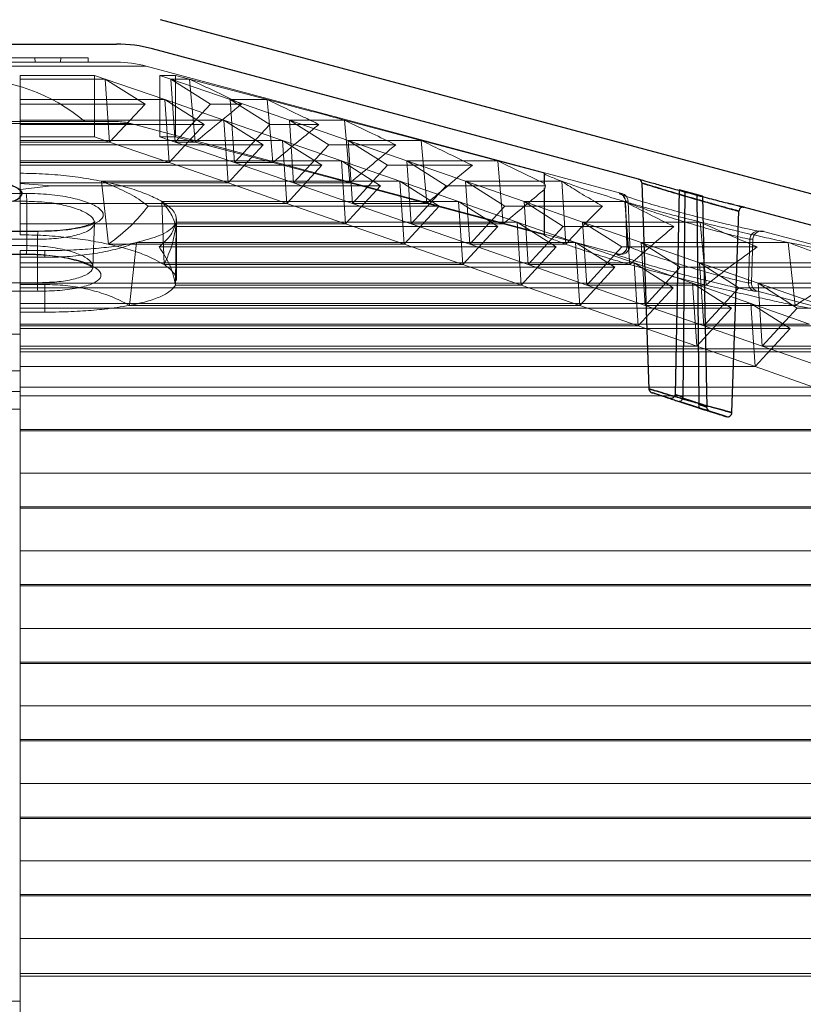
# Model space of a CAD drawing. Extents: x -1314 to -909, y 502 to 772.
# Drawn here: x -1173 to -1170, y 645 to 650 of the extents above; entities that cross this region are included whole.
import ezdxf

# ---------------------------------------------------------------- set-up
doc = ezdxf.new("R2010")
doc.units = 0
doc.header["$LTSCALE"] = 2
doc.header["$MEASUREMENT"] = 0
doc.linetypes.add('DASHED', pattern=[0.75, 0.5, -0.25])
for name, color, linetype in [('22 commercial dome', 141, 'CONTINUOUS'), ('SunCurve', 203, 'CONTINUOUS'), ('VELUX-Text2', 5, 'CONTINUOUS')]:
    doc.layers.add(name, color=color, linetype=linetype)

msp = doc.modelspace()

# ---------------------------------------------------------------- linework, layer by layer
at = {"layer": '22 commercial dome', "linetype": 'Continuous'}
for p, q in [((-1167.9252, 648.6188), (-1172.5649, 649.862)), ((-1173.4525, 649.7488), (-1172.7687, 649.7488)), ((-1170.3481, 649.123), (-1172.6012, 649.7267)), ((-1170.3336, 649.1047), (-1170.3002, 648.1489)), ((-1170.16, 649.0726), (-1170.1791, 648.1231)), ((-1170.16, 649.0726), (-1170.1331, 649.0653)), ((-1170.0515, 649.0436), (-1170.16, 649.0726)), ((-1170.1331, 649.0653), (-1170.1427, 648.1112)), ((-1170.1331, 649.0653), (-1170.0788, 649.0508)), ((-1170.0788, 649.0508), (-1170.0691, 648.0821)), ((-1170.0788, 649.0508), (-1170.0515, 649.0436)), ((-1170.0515, 649.0436), (-1170.0318, 648.065)), ((-1169.9086, 649.0044), (-1169.9357, 649.0113)), ((-1169.9156, 648.0396), (-1169.883, 648.9741)), ((-1169.8642, 648.9933), (-1169.8861, 648.9988)), ((-1169.8792, 648.997), (-1169.8738, 648.9957)), ((-1167.9615, 648.4835), (-1169.8612, 648.9926)), ((-1169.8604, 648.9923), (-1169.8612, 648.9925)), ((-1170.2078, 648.1065), (-1170.2843, 648.131)), ((-1170.1436, 648.1059), (-1170.1427, 648.1112)), ((-1170.0694, 648.0768), (-1170.0691, 648.0821)), ((-1169.9428, 648.0216), (-1170.015, 648.0448))]:
    msp.add_line(p, q, dxfattribs=at)
at = {"layer": '22 commercial dome', "linetype": 'Continuous', "flags": 128}
for points in [[(-1170.0691, 648.0821), (-1170.1, 648.092), (-1170.1427, 648.1057), (-1170.1436, 648.1059)], [(-1170.1601, 648.0909), (-1170.1226, 648.0789), (-1170.0637, 648.06)], [(-1170.0637, 648.06), (-1170.1012, 648.072), (-1170.1601, 648.0909)]]:
    msp.add_lwpolyline(points, dxfattribs=at)
at = {"layer": '22 commercial dome', "linetype": 'Continuous'}
for centre, radius, start, end in [((-1172.7687, 649.1014), 0.6474, 75, 90), ((-1170.3533, 649.104), 0.0197, 1.9622, 73.8458), ((-1169.8634, 648.9728), 0.0197, 76.0306, 176.4984), ((-1170.2806, 648.1505), 0.0197, 186.014, 251.4103), ((-1169.9353, 648.0399), 0.0197, 253.039, 358.9832)]:
    msp.add_arc(centre, radius, start, end, dxfattribs=at)
for points, knots in [([(-1170.3481, 649.123), (-1170.3456, 649.1223), (-1170.3407, 649.1209), (-1170.3016, 649.1097), (-1170.2432, 649.0932), (-1170.1676, 649.0723), (-1170.0832, 649.0496), (-1169.9977, 649.0272), (-1169.9522, 649.0155), (-1169.9293, 649.0097)], [0, 0, 0, 0, 0.1340003, 0.2689111, 0.4070422, 0.5502296, 0.6980069, 0.8478306, 1, 1, 1, 1]), ([(-1173.2575, 649.0957), (-1173.2543, 649.0944), (-1173.2348, 649.087), (-1173.2111, 649.0714), (-1173.2018, 649.0523), (-1173.2149, 649.0419), (-1173.2192, 649.0386)], [0, 0, 0, 0, 0.073229, 0.439978, 0.818275, 1, 1, 1, 1]), ([(-1173.2471, 649.0199), (-1173.2471, 649.0199), (-1173.2321, 649.0259), (-1173.2101, 649.0392), (-1173.2023, 649.0606), (-1173.2197, 649.074), (-1173.2277, 649.0802)], [0, 0, 0, 0, 0.001307, 0.344749, 0.698399, 1, 1, 1, 1]), ([(-1169.9483, 648.9914), (-1169.9487, 648.9915), (-1169.9675, 648.9967), (-1169.9902, 649.003), (-1170.0377, 649.0164), (-1170.0896, 649.0312), (-1170.1673, 649.054), (-1170.2368, 649.0748), (-1170.291, 649.0914), (-1170.3257, 649.1022), (-1170.3377, 649.106), (-1170.325, 649.102), (-1170.2921, 649.0918), (-1170.2434, 649.0768), (-1170.1807, 649.0579), (-1170.1028, 649.0351), (-1170.0271, 649.0134), (-1169.9617, 648.995), (-1169.9127, 648.9815), (-1169.8845, 648.9738), (-1169.8804, 648.9727), (-1169.9004, 648.9782), (-1169.9323, 648.987), (-1169.9483, 648.9914)], [0, 0, 0, 0, 0.001408, 0.056587, 0.057436, 0.114082, 0.170009, 0.224162, 0.276301, 0.327101, 0.377895, 0.429648, 0.481425, 0.519253, 0.575888, 0.632177, 0.687088, 0.740264, 0.791991, 0.843029, 0.894374, 0.946979, 1, 1, 1, 1]), ([(-1169.9293, 649.0097), (-1169.9099, 649.0048), (-1169.8881, 648.9992), (-1169.8801, 648.9973), (-1169.8792, 648.997)], [0, 0, 0, 0, 0.884115, 1, 1, 1, 1]), ([(-1169.8586, 648.9919), (-1169.859, 648.992), (-1169.8601, 648.9923), (-1169.8664, 648.9938), (-1169.8768, 648.9964), (-1169.8792, 648.997)], [0, 0, 0, 0, 0.289816, 0.839668, 1, 1, 1, 1]), ([(-1169.8692, 648.9945), (-1169.8646, 648.9934), (-1169.8584, 648.9918), (-1169.86, 648.9922), (-1169.8604, 648.9923)], [0, 0, 0, 0, 0.732897, 1, 1, 1, 1]), ([(-1170.0435, 648.0747), (-1170.028, 648.0703), (-1169.9922, 648.0603), (-1169.948, 648.0481), (-1169.9192, 648.0402), (-1169.9125, 648.0384), (-1169.9267, 648.0422), (-1169.9596, 648.0513), (-1170.0083, 648.0648), (-1170.0691, 648.0819), (-1170.1285, 648.0989), (-1170.1858, 648.1156), (-1170.2372, 648.1308), (-1170.2794, 648.1435), (-1170.3011, 648.1501), (-1170.3011, 648.1501), (-1170.2811, 648.144), (-1170.2436, 648.1327), (-1170.1911, 648.1171), (-1170.1276, 648.0986), (-1170.0764, 648.084), (-1170.0492, 648.0763), (-1170.0435, 648.0747)], [0, 0, 0, 0, 0.0423754, 0.098569, 0.1524552, 0.2041353, 0.2545987, 0.3051734, 0.3570639, 0.4110345, 0.4671408, 0.5053326, 0.560418, 0.6157379, 0.6690078, 0.719825, 0.769593, 0.820074, 0.8726158, 0.9277021, 0.9847345, 1, 1, 1, 1]), ([(-1170.0559, 648.0566), (-1170.061, 648.0582), (-1170.0853, 648.0659), (-1170.1115, 648.0742), (-1170.1509, 648.0869), (-1170.1883, 648.099), (-1170.2357, 648.1147), (-1170.2687, 648.1257), (-1170.286, 648.1316), (-1170.2847, 648.1311), (-1170.2843, 648.131)], [0, 0, 0, 0, 0.050054, 0.236225, 0.2373, 0.418145, 0.590273, 0.755108, 0.917127, 1, 1, 1, 1]), ([(-1170.1791, 648.1231), (-1170.1793, 648.1212), (-1170.1798, 648.1174), (-1170.1829, 648.1123), (-1170.1874, 648.1084), (-1170.1933, 648.1057), (-1170.2004, 648.1049), (-1170.2053, 648.1057), (-1170.2077, 648.1065), (-1170.2078, 648.1065)], [0, 0, 0, 0, 0.149431, 0.298889, 0.449434, 0.613726, 0.80065, 0.995123, 1, 1, 1, 1]), ([(-1170.2078, 648.1065), (-1170.1992, 648.1037), (-1170.1833, 648.0986), (-1170.1673, 648.0933), (-1170.1601, 648.0909)], [0, 0, 0, 0, 0.541967, 1, 1, 1, 1]), ([(-1170.1427, 648.1112), (-1170.1481, 648.113), (-1170.1602, 648.117), (-1170.1724, 648.1209), (-1170.1791, 648.1231)], [0, 0, 0, 0, 0.444665, 1, 1, 1, 1]), ([(-1170.1791, 648.1231), (-1170.1724, 648.1209), (-1170.1602, 648.117), (-1170.1481, 648.113), (-1170.1427, 648.1112)], [0, 0, 0, 0, 0.555335, 1, 1, 1, 1]), ([(-1170.1436, 648.1059), (-1170.1443, 648.1041), (-1170.1458, 648.1003), (-1170.149, 648.0957), (-1170.1526, 648.0923), (-1170.1565, 648.0905), (-1170.1589, 648.0905), (-1170.16, 648.0909), (-1170.1601, 648.0909)], [0, 0, 0, 0, 0.184695, 0.368987, 0.563338, 0.781796, 0.994152, 1, 1, 1, 1]), ([(-1170.1436, 648.1059), (-1170.1433, 648.1058), (-1170.1288, 648.1012), (-1170.1039, 648.0932), (-1170.0794, 648.0854), (-1170.0691, 648.0821)], [0, 0, 0, 0, 0.011033, 0.584266, 1, 1, 1, 1]), ([(-1170.0748, 648.0626), (-1170.0578, 648.0572), (-1170.0232, 648.0463), (-1169.9805, 648.0332), (-1169.9523, 648.0245), (-1169.9395, 648.0206), (-1169.9423, 648.0215), (-1169.9428, 648.0216)], [0, 0, 0, 0, 0.236391, 0.481094, 0.718752, 0.955301, 1, 1, 1, 1]), ([(-1170.0694, 648.0768), (-1170.0696, 648.0748), (-1170.0699, 648.0707), (-1170.0689, 648.0656), (-1170.0669, 648.0618), (-1170.0648, 648.0604), (-1170.0637, 648.06), (-1170.0637, 648.06)], [0, 0, 0, 0, 0.237208, 0.473568, 0.732206, 0.99307, 1, 1, 1, 1]), ([(-1170.0318, 648.065), (-1170.0376, 648.0668), (-1170.05, 648.0708), (-1170.0625, 648.0747), (-1170.0693, 648.0768), (-1170.0694, 648.0768)], [0, 0, 0, 0, 0.464013, 0.989472, 1, 1, 1, 1]), ([(-1170.0694, 648.0768), (-1170.0693, 648.0768), (-1170.0625, 648.0747), (-1170.05, 648.0708), (-1170.0376, 648.0668), (-1170.0318, 648.065)], [0, 0, 0, 0, 0.0105262, 0.5359878, 1, 1, 1, 1]), ([(-1170.015, 648.0448), (-1170.0227, 648.0472), (-1170.0389, 648.0524), (-1170.0552, 648.0574), (-1170.0637, 648.06)], [0, 0, 0, 0, 0.476484, 1, 1, 1, 1]), ([(-1170.0637, 648.06), (-1170.0552, 648.0574), (-1170.0389, 648.0524), (-1170.0227, 648.0472), (-1170.015, 648.0448)], [0, 0, 0, 0, 0.523516, 1, 1, 1, 1]), ([(-1170.015, 648.0448), (-1170.0151, 648.0448), (-1170.0175, 648.0456), (-1170.0221, 648.0478), (-1170.0273, 648.0526), (-1170.0309, 648.0585), (-1170.0315, 648.0628), (-1170.0318, 648.065)], [0, 0, 0, 0, 0.0066971, 0.2783703, 0.5351373, 0.7670948, 1, 1, 1, 1]), ([(-1169.9496, 648.0237), (-1169.9563, 648.0257), (-1169.9705, 648.0301), (-1170.0102, 648.0423), (-1170.0421, 648.0523), (-1170.0559, 648.0566)], [0, 0, 0, 0, 0.332412, 0.712459, 1, 1, 1, 1]), ([(-1169.9496, 648.0237), (-1169.9463, 648.0227), (-1169.9415, 648.0212), (-1169.9412, 648.0211), (-1169.9411, 648.0211)], [0, 0, 0, 0, 0.701382, 1, 1, 1, 1]), ([(-1169.9428, 648.0216), (-1169.9421, 648.0214), (-1169.9414, 648.0212), (-1169.9489, 648.0235), (-1169.9496, 648.0237)], [0, 0, 0, 0, 0.9022276, 1, 1, 1, 1])]:
    msp.add_open_spline(points, degree=3, knots=knots, dxfattribs=at)
at = {"layer": 'SunCurve', "lineweight": 0}
for p, q in [((-1173.4508, 649.665), (-1172.7671, 649.665)), ((-1172.9, 649.6847), (-1173.2743, 649.6847)), ((-1173.1468, 649.6847), (-1173.1457, 649.665)), ((-1173.0268, 649.6847), (-1173.0279, 649.665)), ((-1172.9, 649.6847), (-1172.8996, 649.665)), ((-1174.2715, 649.647), (-1172.6301, 649.647)), ((-1170.4257, 649.0563), (-1172.6301, 649.647)), ((-1173.2146, 649.6032), (-1172.8707, 649.6032)), ((-1173.2146, 649.5861), (-1173.2146, 649.6032)), ((-1173.2146, 649.4914), (-1173.2146, 649.5861)), ((-1173.2146, 649.5861), (-1172.8204, 649.5861)), ((-1172.8707, 649.6032), (-1172.8204, 649.5861)), ((-1172.8707, 649.6032), (-1172.8707, 649.3179)), ((-1172.8204, 649.5861), (-1172.5445, 649.4914)), ((-1172.6355, 649.4708), (-1172.8204, 649.5861)), ((-1172.8204, 649.5861), (-1172.8003, 649.2939)), ((-1172.567, 649.6032), (-1172.4953, 649.6032)), ((-1172.5167, 649.5861), (-1172.567, 649.6032)), ((-1172.567, 649.6032), (-1172.567, 649.3179)), ((-1172.2408, 649.4914), (-1172.5167, 649.5861)), ((-1172.5167, 649.5861), (-1172.4297, 649.5861)), ((-1172.5167, 649.5861), (-1172.3318, 649.4708)), ((-1172.4966, 649.2939), (-1172.5167, 649.5861)), ((-1172.4953, 649.6032), (-1172.4297, 649.5861)), ((-1172.4953, 649.6032), (-1172.4953, 649.3179)), ((-1172.4297, 649.5861), (-1172.0695, 649.4914)), ((-1173.2146, 649.3967), (-1173.2146, 649.4914)), ((-1173.2146, 649.4914), (-1172.5445, 649.4914)), ((-1172.5445, 649.4914), (-1172.2707, 649.3967)), ((-1172.3612, 649.3761), (-1172.5445, 649.4914)), ((-1172.5445, 649.4914), (-1172.5246, 649.1992)), ((-1171.967, 649.3967), (-1172.2408, 649.4914)), ((-1172.2408, 649.4914), (-1172.0695, 649.4914)), ((-1172.2408, 649.4914), (-1172.0575, 649.3761)), ((-1172.2209, 649.1992), (-1172.2408, 649.4914)), ((-1173.2146, 649.4708), (-1172.6355, 649.4708)), ((-1172.8003, 649.2939), (-1172.6355, 649.4708)), ((-1172.3318, 649.4708), (-1172.4966, 649.2939)), ((-1172.3318, 649.4708), (-1172.1882, 649.4708)), ((-1173.4508, 649.3894), (-1172.7671, 649.3894)), ((-1173.2146, 649.3021), (-1173.2146, 649.3967)), ((-1173.2146, 649.3967), (-1172.2707, 649.3967)), ((-1172.2707, 649.3967), (-1171.998, 649.3021)), ((-1172.0882, 649.2815), (-1172.2707, 649.3967)), ((-1172.2707, 649.3967), (-1172.251, 649.1046)), ((-1171.6943, 649.3021), (-1171.967, 649.3967)), ((-1171.967, 649.3967), (-1171.7121, 649.3967)), ((-1171.967, 649.3967), (-1171.7845, 649.2815)), ((-1171.9473, 649.1046), (-1171.967, 649.3967)), ((-1171.7121, 649.3967), (-1171.3561, 649.3021)), ((-1174.2002, 649.3808), (-1172.7032, 649.3808)), ((-1173.2146, 649.3761), (-1172.3612, 649.3761)), ((-1170.4389, 648.7745), (-1172.7014, 649.3808)), ((-1172.5246, 649.1992), (-1172.3612, 649.3761)), ((-1172.0575, 649.3761), (-1172.2209, 649.1992)), ((-1172.0575, 649.3761), (-1171.8302, 649.3761)), ((-1172.8707, 649.3179), (-1173.2146, 649.3179)), ((-1173.2146, 649.2074), (-1173.2146, 649.3021)), ((-1173.2146, 649.3021), (-1171.998, 649.3021)), ((-1173.2146, 649.2939), (-1172.8003, 649.2939)), ((-1172.8003, 649.2939), (-1172.8707, 649.3179)), ((-1172.5246, 649.1992), (-1172.8003, 649.2939)), ((-1172.567, 649.3179), (-1172.4966, 649.2939)), ((-1172.4953, 649.3179), (-1172.567, 649.3179)), ((-1172.4966, 649.2939), (-1172.2209, 649.1992)), ((-1172.4966, 649.2939), (-1172.4034, 649.2939)), ((-1172.4034, 649.2939), (-1172.4953, 649.3179)), ((-1172.0435, 649.1992), (-1172.4034, 649.2939)), ((-1171.998, 649.3021), (-1171.7259, 649.2074)), ((-1171.8159, 649.1868), (-1171.998, 649.3021)), ((-1171.998, 649.3021), (-1171.9783, 649.0099)), ((-1171.4222, 649.2074), (-1171.6943, 649.3021)), ((-1171.6943, 649.3021), (-1171.3561, 649.3021)), ((-1171.6943, 649.3021), (-1171.5123, 649.1868)), ((-1171.6746, 649.0099), (-1171.6943, 649.3021)), ((-1171.3561, 649.3021), (-1171.0009, 649.2074)), ((-1173.2146, 649.2815), (-1172.0882, 649.2815)), ((-1172.251, 649.1046), (-1172.0882, 649.2815)), ((-1171.7845, 649.2815), (-1171.9473, 649.1046)), ((-1171.7845, 649.2815), (-1171.4738, 649.2815)), ((-1173.2146, 649.1496), (-1173.2146, 649.2074)), ((-1173.2146, 649.2074), (-1171.7259, 649.2074)), ((-1171.7259, 649.2074), (-1171.4542, 649.1128)), ((-1171.5441, 649.0921), (-1171.7259, 649.2074)), ((-1171.7259, 649.2074), (-1171.7063, 648.9153)), ((-1171.1505, 649.1128), (-1171.4222, 649.2074)), ((-1171.4222, 649.2074), (-1171.0009, 649.2074)), ((-1171.4222, 649.2074), (-1171.2404, 649.0921)), ((-1171.4026, 648.9153), (-1171.4222, 649.2074)), ((-1171.0009, 649.2074), (-1170.7841, 649.1496)), ((-1173.2146, 649.1992), (-1172.5246, 649.1992)), ((-1173.2146, 649.1868), (-1171.8159, 649.1868)), ((-1172.251, 649.1046), (-1172.5246, 649.1992)), ((-1172.2209, 649.1992), (-1171.9473, 649.1046)), ((-1172.2209, 649.1992), (-1172.0435, 649.1992)), ((-1171.6863, 649.1046), (-1172.0435, 649.1992)), ((-1171.9783, 649.0099), (-1171.8159, 649.1868)), ((-1171.5123, 649.1868), (-1171.6746, 649.0099)), ((-1171.5123, 649.1868), (-1171.1184, 649.1868)), ((-1173.2146, 649.1496), (-1173.2146, 649.1021)), ((-1172.8373, 649.1128), (-1171.4542, 649.1128)), ((-1172.8051, 648.8206), (-1172.8373, 649.1128)), ((-1171.4542, 649.1128), (-1171.1827, 649.0181)), ((-1171.2725, 648.9975), (-1171.4542, 649.1128)), ((-1171.4542, 649.1128), (-1171.4345, 648.8206)), ((-1170.879, 649.0181), (-1171.1505, 649.1128)), ((-1171.1505, 649.1128), (-1170.7039, 649.1128)), ((-1171.1505, 649.1128), (-1170.9689, 648.9975)), ((-1171.1309, 648.8206), (-1171.1505, 649.1128)), ((-1170.7864, 649.1496), (-1170.7864, 649.0983)), ((-1170.7841, 649.1496), (-1170.7841, 649.1021)), ((-1170.7039, 649.1128), (-1170.6851, 648.8206)), ((-1173.2146, 649.1046), (-1172.251, 649.1046)), ((-1173.2146, 649.1021), (-1173.0692, 649.0921)), ((-1173.2146, 649.0751), (-1173.2146, 649.102)), ((-1173.0692, 649.0921), (-1173.2146, 649.075)), ((-1173.2146, 649.075), (-1173.2146, 648.8642)), ((-1173.0692, 649.0921), (-1171.5441, 649.0921)), ((-1171.9783, 649.0099), (-1172.251, 649.1046)), ((-1171.9473, 649.1046), (-1171.6746, 649.0099)), ((-1171.9473, 649.1046), (-1171.6863, 649.1046)), ((-1171.7063, 648.9153), (-1171.5441, 649.0921)), ((-1171.3304, 649.0099), (-1171.6863, 649.1046)), ((-1171.2404, 649.0921), (-1171.4026, 648.9153)), ((-1171.2404, 649.0921), (-1170.7803, 649.0921)), ((-1170.7864, 649.0815), (-1170.7864, 648.8633)), ((-1170.7803, 649.0921), (-1170.7841, 649.1021)), ((-1170.7841, 649.075), (-1170.7803, 649.0921)), ((-1170.7841, 649.075), (-1170.7841, 648.8642)), ((-1173.1846, 649.0197), (-1173.717, 649.0197)), ((-1173.717, 649.0197), (-1173.1846, 649.0197)), ((-1173.1872, 649.0563), (-1173.7145, 649.0563)), ((-1173.7145, 649.0563), (-1173.1872, 649.0563)), ((-1173.1846, 649.0197), (-1173.184, 648.8139)), ((-1170.4372, 649.0563), (-1170.4257, 649.0563)), ((-1170.4092, 649.0193), (-1170.402, 648.8125)), ((-1170.4081, 649.0197), (-1170.401, 648.8139)), ((-1170.3965, 649.0197), (-1170.4081, 649.0197)), ((-1170.4081, 649.0197), (-1170.3965, 649.0197)), ((-1170.3965, 649.0197), (-1170.3893, 648.8139)), ((-1173.2146, 649.0099), (-1171.9783, 649.0099)), ((-1172.6209, 648.9975), (-1171.2725, 648.9975)), ((-1172.558, 649.0181), (-1171.1827, 649.0181)), ((-1172.5471, 648.7259), (-1172.558, 649.0181)), ((-1171.7063, 648.9153), (-1171.9783, 649.0099)), ((-1171.6746, 649.0099), (-1171.4026, 648.9153)), ((-1171.6746, 649.0099), (-1171.3304, 649.0099)), ((-1171.4345, 648.8206), (-1171.2725, 648.9975)), ((-1170.9752, 648.9153), (-1171.3304, 649.0099)), ((-1171.1827, 649.0181), (-1170.9114, 648.9234)), ((-1171.0012, 648.9028), (-1171.1827, 649.0181)), ((-1171.1827, 649.0181), (-1171.1631, 648.7259)), ((-1170.9689, 648.9975), (-1171.1309, 648.8206)), ((-1170.9689, 648.9975), (-1170.5149, 648.9975)), ((-1170.6077, 648.9234), (-1170.879, 649.0181)), ((-1170.879, 649.0181), (-1170.4114, 649.0181)), ((-1170.879, 649.0181), (-1170.6975, 648.9028)), ((-1170.8594, 648.7259), (-1170.879, 649.0181)), ((-1170.4114, 649.0181), (-1170.388, 648.7259)), ((-1172.4899, 648.652), (-1172.4899, 648.9376)), ((-1173.2146, 648.9153), (-1171.7063, 648.9153)), ((-1172.8776, 648.7156), (-1172.8705, 648.919)), ((-1172.8699, 648.9189), (-1172.8698, 648.9234)), ((-1172.4949, 648.6313), (-1172.4921, 648.9234)), ((-1172.4932, 648.9028), (-1171.0012, 648.9028)), ((-1172.4921, 648.9234), (-1170.9114, 648.9234)), ((-1171.4345, 648.8206), (-1171.7063, 648.9153)), ((-1171.4026, 648.9153), (-1171.1309, 648.8206)), ((-1171.4026, 648.9153), (-1170.9752, 648.9153)), ((-1171.1631, 648.7259), (-1171.0012, 648.9028)), ((-1170.7841, 648.8642), (-1170.9752, 648.9153)), ((-1170.9114, 648.9234), (-1170.6402, 648.8288)), ((-1170.73, 648.8081), (-1170.9114, 648.9234)), ((-1170.9114, 648.9234), (-1170.8918, 648.6313)), ((-1170.6975, 648.9028), (-1170.8594, 648.7259)), ((-1170.6975, 648.9028), (-1170.1841, 648.9028)), ((-1170.3365, 648.8288), (-1170.6077, 648.9234)), ((-1170.6077, 648.9234), (-1170.0627, 648.9234)), ((-1170.6077, 648.9234), (-1170.4263, 648.8081)), ((-1170.5881, 648.6313), (-1170.6077, 648.9234)), ((-1170.0627, 648.9234), (-1170.0354, 648.6313)), ((-1173.7717, 648.8803), (-1173.1299, 648.8803)), ((-1173.1299, 648.8803), (-1173.7717, 648.8803)), ((-1173.1308, 648.8817), (-1173.7708, 648.8817)), ((-1173.7674, 648.8437), (-1173.1342, 648.8437)), ((-1173.1342, 648.8437), (-1173.7674, 648.8437)), ((-1173.1342, 648.8437), (-1173.1348, 648.6418)), ((-1169.8322, 648.8437), (-1169.8392, 648.6418)), ((-1169.8322, 648.8437), (-1169.8183, 648.8437)), ((-1169.8254, 648.6418), (-1169.8183, 648.8437)), ((-1169.7828, 648.8803), (-1169.7688, 648.8803)), ((-1167.9904, 648.4038), (-1169.7688, 648.8803)), ((-1173.7176, 648.8139), (-1173.184, 648.8139)), ((-1173.184, 648.8139), (-1173.7176, 648.8139)), ((-1173.2146, 648.7909), (-1173.1008, 648.7909)), ((-1173.2146, 648.7341), (-1173.2146, 648.7909)), ((-1173.1008, 648.7909), (-1173.1008, 648.7598)), ((-1172.8051, 648.8206), (-1171.4345, 648.8206)), ((-1172.7087, 648.5366), (-1172.6751, 648.8288)), ((-1172.6751, 648.8288), (-1170.6402, 648.8288)), ((-1172.5709, 648.8081), (-1170.73, 648.8081)), ((-1171.1631, 648.7259), (-1171.4345, 648.8206)), ((-1171.1309, 648.8206), (-1170.8594, 648.7259)), ((-1171.1309, 648.8206), (-1170.6851, 648.8206)), ((-1170.8918, 648.6313), (-1170.73, 648.8081)), ((-1170.6402, 648.8288), (-1170.3691, 648.7341)), ((-1170.4588, 648.7135), (-1170.6402, 648.8288)), ((-1170.6402, 648.8288), (-1170.6206, 648.5366)), ((-1170.4263, 648.8081), (-1170.5881, 648.6313)), ((-1170.4263, 648.8081), (-1169.7978, 648.8081)), ((-1170.0654, 648.7341), (-1170.3365, 648.8288)), ((-1170.3365, 648.8288), (-1169.6549, 648.8288)), ((-1170.3365, 648.8288), (-1170.1552, 648.7135)), ((-1170.3169, 648.5366), (-1170.3365, 648.8288)), ((-1169.6549, 648.8288), (-1169.6221, 648.5366)), ((-1173.7142, 648.7732), (-1173.1874, 648.7732)), ((-1173.7133, 648.7745), (-1173.1883, 648.7745)), ((-1173.1883, 648.7745), (-1173.7133, 648.7745)), ((-1173.1008, 648.7598), (-1173.2146, 648.7598)), ((-1173.1874, 648.7732), (-1173.1873, 648.7732)), ((-1170.4389, 648.7745), (-1170.4503, 648.7745)), ((-1170.4503, 648.7745), (-1170.4456, 648.7716)), ((-1173.2146, 648.6394), (-1173.2146, 648.7341)), ((-1173.2146, 648.7341), (-1170.3691, 648.7341)), ((-1173.2146, 648.7135), (-1170.4588, 648.7135)), ((-1172.5471, 648.7259), (-1171.1631, 648.7259)), ((-1170.8918, 648.6313), (-1171.1631, 648.7259)), ((-1170.8594, 648.7259), (-1170.5881, 648.6313)), ((-1170.8594, 648.7259), (-1170.388, 648.7259)), ((-1170.6206, 648.5366), (-1170.4588, 648.7135)), ((-1170.3691, 648.7341), (-1170.0981, 648.6394)), ((-1170.1878, 648.6188), (-1170.3691, 648.7341)), ((-1170.3691, 648.7341), (-1170.3495, 648.4419)), ((-1170.1552, 648.7135), (-1170.3169, 648.5366)), ((-1170.1552, 648.7135), (-1169.3468, 648.7135)), ((-1169.7944, 648.6394), (-1170.0654, 648.7341)), ((-1170.0654, 648.7341), (-1169.2297, 648.7341)), ((-1170.0654, 648.7341), (-1169.8841, 648.6188)), ((-1170.0458, 648.4419), (-1170.0654, 648.7341)), ((-1173.1348, 648.6418), (-1173.7668, 648.6418)), ((-1173.7668, 648.6418), (-1173.1348, 648.6418)), ((-1173.2146, 648.5448), (-1173.2146, 648.6394)), ((-1173.2146, 648.6394), (-1170.0981, 648.6394)), ((-1173.2146, 648.6338), (-1173.1008, 648.6338)), ((-1173.2146, 648.6188), (-1170.1878, 648.6188)), ((-1173.1008, 648.6338), (-1173.1008, 648.5056)), ((-1172.4949, 648.6313), (-1170.8918, 648.6313)), ((-1170.6206, 648.5366), (-1170.8918, 648.6313)), ((-1170.5881, 648.6313), (-1170.3169, 648.5366)), ((-1170.5881, 648.6313), (-1170.0354, 648.6313)), ((-1170.3495, 648.4419), (-1170.1878, 648.6188)), ((-1170.0981, 648.6394), (-1169.8271, 648.5448)), ((-1169.9168, 648.5242), (-1170.0981, 648.6394)), ((-1170.0981, 648.6394), (-1170.0785, 648.3473)), ((-1169.8841, 648.6188), (-1170.0458, 648.4419)), ((-1169.8841, 648.6188), (-1168.993, 648.6188)), ((-1169.8392, 648.6418), (-1169.8254, 648.6418)), ((-1169.5234, 648.5448), (-1169.7944, 648.6394)), ((-1169.7944, 648.6394), (-1168.8759, 648.6394)), ((-1169.7944, 648.6394), (-1169.6131, 648.5242)), ((-1169.7748, 648.3473), (-1169.7944, 648.6394)), ((-1173.1323, 648.6024), (-1173.7693, 648.6024)), ((-1173.7693, 648.6024), (-1173.1323, 648.6024)), ((-1169.8101, 648.6024), (-1169.7962, 648.6024)), ((-1168.0617, 648.1376), (-1169.7962, 648.6024)), ((-1173.2146, 648.4501), (-1173.2146, 648.5448)), ((-1173.2146, 648.5448), (-1169.8271, 648.5448)), ((-1173.2146, 648.5242), (-1169.9168, 648.5242)), ((-1172.7087, 648.5366), (-1170.6206, 648.5366)), ((-1170.3495, 648.4419), (-1170.6206, 648.5366)), ((-1170.3169, 648.5366), (-1170.0458, 648.4419)), ((-1170.3169, 648.5366), (-1169.6221, 648.5366)), ((-1170.0785, 648.3473), (-1169.9168, 648.5242)), ((-1169.8271, 648.5448), (-1169.5562, 648.4501)), ((-1169.6459, 648.4295), (-1169.8271, 648.5448)), ((-1169.8271, 648.5448), (-1169.8075, 648.2526)), ((-1169.6131, 648.5242), (-1169.7748, 648.3473)), ((-1169.6131, 648.5242), (-1168.6393, 648.5242)), ((-1173.1008, 648.5056), (-1173.2146, 648.5056)), ((-1173.2146, 648.4501), (-1169.5562, 648.4501)), ((-1173.2146, 648.4038), (-1173.2146, 648.4501)), ((-1173.2146, 648.4419), (-1170.3495, 648.4419)), ((-1173.2146, 648.4295), (-1169.6459, 648.4295)), ((-1170.0785, 648.3473), (-1170.3495, 648.4419)), ((-1170.0458, 648.4419), (-1169.7748, 648.3473)), ((-1170.0458, 648.4419), (-1169.2041, 648.4419)), ((-1169.8075, 648.2526), (-1169.6459, 648.4295)), ((-1173.2146, 648.4038), (-1173.687, 648.4038)), ((-1173.2146, 648.4038), (-1173.687, 648.4038)), ((-1173.2146, 648.3473), (-1170.0785, 648.3473)), ((-1173.2146, 648.3348), (-1169.375, 648.3348)), ((-1169.8075, 648.2526), (-1170.0785, 648.3473)), ((-1169.7748, 648.3473), (-1169.5038, 648.2526)), ((-1169.7748, 648.3473), (-1168.8503, 648.3473)), ((-1173.2146, 648.3211), (-1169.3297, 648.3211)), ((-1173.2146, 648.2526), (-1169.8075, 648.2526)), ((-1169.5366, 648.158), (-1169.8075, 648.2526)), ((-1173.2146, 648.2328), (-1173.687, 648.2328)), ((-1173.2146, 648.2328), (-1173.687, 648.2328)), ((-1173.2146, 648.1175), (-1173.2146, 648.2328)), ((-1173.2146, 648.158), (-1169.5366, 648.158)), ((-1173.2146, 648.1376), (-1173.687, 648.1376)), ((-1173.2146, 648.1376), (-1173.687, 648.1376)), ((-1173.2146, 647.7579), (-1173.2146, 648.1175)), ((-1173.2146, 648.1175), (-1169.1436, 648.1175)), ((-1173.2146, 648.0556), (-1173.687, 648.0556)), ((-1173.2146, 648.0556), (-1173.687, 648.0556)), ((-1173.2146, 647.9615), (-1169.0983, 647.9615)), ((-1173.2146, 647.9551), (-1169.315, 647.9551)), ((-1173.2146, 647.3983), (-1173.2146, 647.7579)), ((-1173.2146, 647.7579), (-1168.9123, 647.7579)), ((-1173.2146, 647.6019), (-1168.867, 647.6019)), ((-1173.2146, 647.5955), (-1169.0836, 647.5955)), ((-1173.2146, 647.0387), (-1173.2146, 647.3983)), ((-1173.2146, 647.3983), (-1168.681, 647.3983)), ((-1173.2146, 647.2423), (-1168.6357, 647.2423)), ((-1173.2146, 647.2359), (-1168.8523, 647.2359)), ((-1173.2146, 646.6791), (-1173.2146, 647.0387)), ((-1173.2146, 647.0387), (-1168.4497, 647.0387)), ((-1173.2146, 646.8827), (-1168.4044, 646.8827)), ((-1173.2146, 646.8763), (-1168.621, 646.8763)), ((-1173.2146, 646.3195), (-1173.2146, 646.6791)), ((-1173.2146, 646.6791), (-1168.2184, 646.6791)), ((-1173.2146, 646.5231), (-1168.1731, 646.5231)), ((-1173.2146, 646.5167), (-1168.3897, 646.5167)), ((-1173.2146, 645.9599), (-1173.2146, 646.3195)), ((-1173.2146, 646.3195), (-1167.9871, 646.3195)), ((-1173.2146, 646.1635), (-1167.9419, 646.1635)), ((-1173.2146, 646.1571), (-1168.1584, 646.1571)), ((-1173.2146, 645.6003), (-1173.2146, 645.9599)), ((-1173.2146, 645.9599), (-1167.7559, 645.9599)), ((-1173.2146, 645.8039), (-1167.7106, 645.8039)), ((-1173.2146, 645.7975), (-1167.9272, 645.7975)), ((-1173.2146, 645.3091), (-1173.2146, 645.6003)), ((-1173.2146, 645.6003), (-1167.5246, 645.6003)), ((-1173.2146, 645.4379), (-1167.6959, 645.4379)), ((-1173.2146, 645.4261), (-1167.4794, 645.4261)), ((-1173.2146, 645.3091), (-1173.687, 645.3091)), ((-1173.2146, 645.3091), (-1173.687, 645.3091))]:
    msp.add_line(p, q, dxfattribs=at)
at = {"layer": 'SunCurve', "lineweight": 0, "flags": 128}
for points in [[(-1172.4297, 649.5861), (-1172.4067, 649.3304), (-1172.4034, 649.2939)], [(-1172.0695, 649.4914), (-1172.0502, 649.2744), (-1172.0435, 649.1992)], [(-1171.7121, 649.3967), (-1171.6997, 649.2565), (-1171.6863, 649.1046)], [(-1171.3561, 649.3021), (-1171.3441, 649.1659), (-1171.3304, 649.0099)], [(-1170.7841, 649.1021), (-1170.9693, 649.192), (-1171.0009, 649.2074)], [(-1171.0009, 649.2074), (-1170.9893, 649.0752), (-1170.9752, 648.9153)], [(-1173.1299, 648.8803), (-1173.1307, 648.8816), (-1173.1308, 648.8817)], [(-1169.793, 648.8817), (-1169.7915, 648.8816), (-1169.7828, 648.8803)], [(-1173.1883, 648.7745), (-1173.1875, 648.7732), (-1173.1874, 648.7732)], [(-1173.1883, 648.7745), (-1173.1875, 648.7732), (-1173.1874, 648.7732)]]:
    msp.add_lwpolyline(points, dxfattribs=at)
at = {"layer": 'SunCurve', "lineweight": 0}
for centre, radius, start, end in [((-1172.7671, 649.1357), 0.5293, 75, 90), ((-1173.4508, 648.7595), 0.8268, 49.6324, 130.3676), ((-1172.7671, 649.1357), 0.2537, 75, 90), ((-1173.3672, 649.0254), 0.1827, 358.1934, 9.7381), ((-1170.4475, 649.0183), 0.0393, 1.9221, 74.8655), ((-1170.4359, 649.0183), 0.0394, 2, 75), ((-1173.0102, 648.8516), 0.1242, 166.0116, 183.6742), ((-1169.7929, 648.8424), 0.0393, 90.0863, 178.132), ((-1169.7929, 648.8424), 0.0393, 90.1173, 178.101), ((-1169.779, 648.8423), 0.0394, 90, 178), ((-1169.779, 648.8423), 0.0394, 75, 90), ((-1173.3246, 648.805), 0.1409, 346.9634, 3.6399), ((-1170.4402, 648.8125), 0.0393, 255.0693, 2.1434), ((-1170.4287, 648.8126), 0.0394, 266.7993, 2), ((-1172.9397, 648.6346), 0.1953, 177.8883, 189.4918), ((-1169.7999, 648.6403), 0.0394, 177.934, 254.8565), ((-1169.7861, 648.6404), 0.0394, 178, 255)]:
    msp.add_arc(centre, radius, start, end, dxfattribs=at)
for points, knots in [([(-1172.1882, 649.4708), (-1172.2009, 649.4769), (-1172.2814, 649.5154), (-1172.3619, 649.5538), (-1172.4297, 649.5861)], [0, 0, 0, 0, 0.157876, 1, 1, 1, 1]), ([(-1172.0695, 649.4914), (-1171.9779, 649.4672), (-1171.8587, 649.4357), (-1171.7396, 649.404), (-1171.7121, 649.3967)], [0, 0, 0, 0, 0.768908, 1, 1, 1, 1]), ([(-1171.8302, 649.3761), (-1171.8539, 649.3876), (-1171.9336, 649.426), (-1172.0134, 649.4644), (-1172.0695, 649.4914)], [0, 0, 0, 0, 0.297572, 1, 1, 1, 1]), ([(-1172.4034, 649.2939), (-1172.3736, 649.3184), (-1172.3017, 649.3773), (-1172.2301, 649.4363), (-1172.1882, 649.4708)], [0, 0, 0, 0, 0.416191, 1, 1, 1, 1]), ([(-1171.4738, 649.2815), (-1171.5103, 649.2991), (-1171.5897, 649.3376), (-1171.6692, 649.376), (-1171.7121, 649.3967)], [0, 0, 0, 0, 0.459326, 1, 1, 1, 1]), ([(-1172.0435, 649.1992), (-1171.9987, 649.2363), (-1171.9276, 649.2953), (-1171.8565, 649.3543), (-1171.8302, 649.3761)], [0, 0, 0, 0, 0.629764, 1, 1, 1, 1]), ([(-1171.1184, 649.1868), (-1171.1674, 649.2105), (-1171.2466, 649.249), (-1171.3258, 649.2874), (-1171.3561, 649.3021)], [0, 0, 0, 0, 0.617894, 1, 1, 1, 1]), ([(-1171.6863, 649.1046), (-1171.6511, 649.1339), (-1171.5802, 649.1928), (-1171.5094, 649.2518), (-1171.4738, 649.2815)], [0, 0, 0, 0, 0.497398, 1, 1, 1, 1]), ([(-1171.3304, 649.0099), (-1171.3044, 649.0316), (-1171.2337, 649.0906), (-1171.1631, 649.1495), (-1171.1184, 649.1868)], [0, 0, 0, 0, 0.367958, 1, 1, 1, 1]), ([(-1172.8373, 649.1128), (-1172.8688, 649.1186), (-1172.9333, 649.1305), (-1173.0411, 649.1427), (-1173.1366, 649.1488), (-1173.1948, 649.1494), (-1173.2146, 649.1496)], [0, 0, 0, 0, 0.2702, 0.555055, 0.848942, 1, 1, 1, 1]), ([(-1172.558, 649.0181), (-1172.5652, 649.0222), (-1172.59, 649.0364), (-1172.6448, 649.0602), (-1172.73, 649.0888), (-1172.8008, 649.1046), (-1172.8373, 649.1128)], [0, 0, 0, 0, 0.115478, 0.39788, 0.688743, 1, 1, 1, 1]), ([(-1172.8373, 649.1128), (-1172.8042, 649.0993), (-1172.7368, 649.0721), (-1172.6675, 649.0316), (-1172.6323, 649.0058), (-1172.6209, 648.9975)], [0, 0, 0, 0, 0.396287, 0.804652, 1, 1, 1, 1]), ([(-1170.7841, 649.1496), (-1170.7853, 649.1489), (-1170.7878, 649.1477), (-1170.7671, 649.1369), (-1170.7279, 649.1219), (-1170.7039, 649.1128)], [0, 0, 0, 0, 0.273052, 0.554224, 1, 1, 1, 1]), ([(-1170.7039, 649.1128), (-1170.6971, 649.1102), (-1170.6723, 649.1012), (-1170.6196, 649.083), (-1170.5311, 649.054), (-1170.4553, 649.0313), (-1170.4114, 649.0181)], [0, 0, 0, 0, 0.099828, 0.361014, 0.629143, 1, 1, 1, 1]), ([(-1170.5149, 648.9975), (-1170.5441, 649.0143), (-1170.6032, 649.0484), (-1170.6642, 649.0865), (-1170.6942, 649.1063), (-1170.7039, 649.1128)], [0, 0, 0, 0, 0.396891, 0.804657, 1, 1, 1, 1]), ([(-1170.9752, 648.9153), (-1170.9636, 648.925), (-1170.8999, 648.9782), (-1170.8362, 649.0315), (-1170.7841, 649.075)], [0, 0, 0, 0, 0.182786, 1, 1, 1, 1]), ([(-1173.1299, 648.8803), (-1173.1188, 648.8804), (-1173.071, 648.8808), (-1172.9888, 648.8867), (-1172.9009, 648.9029), (-1172.8427, 648.927), (-1172.8226, 648.9561), (-1172.8423, 648.9867), (-1172.8971, 649.015), (-1172.9788, 649.0376), (-1173.079, 649.0533), (-1173.1511, 649.0553), (-1173.1872, 649.0563)], [0, 0, 0, 0, 0.032205, 0.137803, 0.246663, 0.358446, 0.471395, 0.582979, 0.691132, 0.795316, 0.897579, 1, 1, 1, 1]), ([(-1173.1872, 649.0563), (-1173.1511, 649.0553), (-1173.079, 649.0533), (-1172.9788, 649.0376), (-1172.8971, 649.015), (-1172.8423, 648.9867), (-1172.8226, 648.9561), (-1172.8427, 648.927), (-1172.9009, 648.9029), (-1172.9888, 648.8867), (-1173.071, 648.8808), (-1173.1188, 648.8804), (-1173.1299, 648.8803)], [0, 0, 0, 0, 0.102421, 0.204684, 0.308868, 0.417021, 0.528606, 0.641554, 0.753337, 0.862197, 0.967795, 1, 1, 1, 1]), ([(-1173.1342, 648.8437), (-1173.1244, 648.8437), (-1173.0826, 648.8441), (-1173.0104, 648.85), (-1172.9333, 648.8663), (-1172.8823, 648.8904), (-1172.8646, 648.9195), (-1172.8819, 648.95), (-1172.9298, 648.9783), (-1173.0015, 649.0009), (-1173.0895, 649.0166), (-1173.1529, 649.0186), (-1173.1846, 649.0197)], [0, 0, 0, 0, 0.0319652, 0.1368623, 0.2453331, 0.3571906, 0.4706415, 0.5829252, 0.6916564, 0.7960574, 0.8981049, 1, 1, 1, 1]), ([(-1173.1846, 649.0197), (-1173.1529, 649.0186), (-1173.0895, 649.0166), (-1173.0015, 649.0009), (-1172.9298, 648.9783), (-1172.8819, 648.95), (-1172.8646, 648.9195), (-1172.8823, 648.8904), (-1172.9333, 648.8663), (-1173.0104, 648.85), (-1173.0826, 648.8441), (-1173.1244, 648.8437), (-1173.1342, 648.8437)], [0, 0, 0, 0, 0.101895, 0.203943, 0.308343, 0.417075, 0.529358, 0.64281, 0.754667, 0.863138, 0.968035, 1, 1, 1, 1]), ([(-1170.4356, 649.0546), (-1170.4367, 649.0551), (-1170.4401, 649.0565), (-1170.4384, 649.0564), (-1170.4372, 649.0563)], [0, 0, 0, 0, 0.34123, 1, 1, 1, 1]), ([(-1169.7828, 648.8803), (-1169.7894, 648.8812), (-1169.8027, 648.8829), (-1169.8649, 648.8961), (-1169.951, 648.9161), (-1170.0564, 648.9422), (-1170.1697, 648.972), (-1170.2782, 649.0026), (-1170.3663, 649.0293), (-1170.4241, 649.0486), (-1170.432, 649.0527), (-1170.4356, 649.0546)], [0, 0, 0, 0, 0.1082, 0.216304, 0.325691, 0.438012, 0.553601, 0.671556, 0.789695, 0.905247, 1, 1, 1, 1]), ([(-1170.4237, 649.0481), (-1170.4233, 649.0478), (-1170.4217, 649.0467), (-1170.4168, 649.0417), (-1170.4116, 649.0324), (-1170.4086, 649.0238), (-1170.4093, 649.0193), (-1170.4093, 649.0193)], [0, 0, 0, 0, 0.089897, 0.321406, 0.636112, 0.996912, 1, 1, 1, 1]), ([(-1170.4081, 649.0197), (-1170.4087, 649.0196), (-1170.4111, 649.0192), (-1170.3967, 649.0121), (-1170.346, 648.9928), (-1170.2675, 648.9658), (-1170.1722, 648.9354), (-1170.0726, 648.9056), (-1169.98, 648.8795), (-1169.9043, 648.8595), (-1169.8496, 648.8462), (-1169.838, 648.8445), (-1169.8322, 648.8437)], [0, 0, 0, 0, 0.030065, 0.135656, 0.245841, 0.358979, 0.472211, 0.583125, 0.690604, 0.794861, 0.897504, 1, 1, 1, 1]), ([(-1169.8322, 648.8437), (-1169.838, 648.8445), (-1169.8496, 648.8462), (-1169.9043, 648.8595), (-1169.98, 648.8795), (-1170.0726, 648.9056), (-1170.1722, 648.9354), (-1170.2675, 648.9658), (-1170.346, 648.9928), (-1170.3967, 649.0121), (-1170.4111, 649.0192), (-1170.4087, 649.0196), (-1170.4081, 649.0197)], [0, 0, 0, 0, 0.102496, 0.205139, 0.309396, 0.416875, 0.527789, 0.641021, 0.754159, 0.864343, 0.969935, 1, 1, 1, 1]), ([(-1172.6209, 648.9975), (-1172.6462, 648.9664), (-1172.6974, 648.9034), (-1172.7689, 648.8484), (-1172.8051, 648.8206)], [0, 0, 0, 0, 0.493335, 1, 1, 1, 1]), ([(-1172.4921, 648.9234), (-1172.4912, 648.9384), (-1172.4894, 648.9694), (-1172.5347, 649.0015), (-1172.558, 649.0181)], [0, 0, 0, 0, 0.484682, 1, 1, 1, 1]), ([(-1172.558, 649.0181), (-1172.5424, 648.9991), (-1172.5106, 648.9606), (-1172.4991, 648.9223), (-1172.4932, 648.9028)], [0, 0, 0, 0, 0.4935951, 1, 1, 1, 1]), ([(-1170.6851, 648.8206), (-1170.6605, 648.8476), (-1170.6106, 648.9026), (-1170.5471, 648.9655), (-1170.5149, 648.9975)], [0, 0, 0, 0, 0.492607, 1, 1, 1, 1]), ([(-1170.4114, 649.0181), (-1170.3888, 649.0115), (-1170.3314, 648.9948), (-1170.2319, 648.9673), (-1170.137, 648.9422), (-1170.0802, 648.9279), (-1170.0627, 648.9234)], [0, 0, 0, 0, 0.207049, 0.525988, 0.854075, 1, 1, 1, 1]), ([(-1170.1841, 648.9028), (-1170.2229, 648.9218), (-1170.3016, 648.9601), (-1170.3745, 648.9986), (-1170.4114, 649.0181)], [0, 0, 0, 0, 0.4935917, 1, 1, 1, 1]), ([(-1172.8691, 648.925), (-1172.8689, 648.9253), (-1172.8682, 648.9267), (-1172.8748, 648.9201), (-1172.8937, 648.9115), (-1172.9236, 648.902), (-1172.9642, 648.8935), (-1173.0138, 648.8868), (-1173.0702, 648.8828), (-1173.1127, 648.8812), (-1173.1356, 648.8818), (-1173.138, 648.8818)], [0, 0, 0, 0, 0.0326623, 0.1539691, 0.2775551, 0.4075077, 0.5481603, 0.6906524, 0.8358561, 0.9826396, 1, 1, 1, 1]), ([(-1172.6751, 648.8288), (-1172.637, 648.8388), (-1172.5753, 648.855), (-1172.523, 648.8837), (-1172.4997, 648.9053), (-1172.4939, 648.919), (-1172.4921, 648.9234)], [0, 0, 0, 0, 0.390459, 0.632863, 0.881947, 1, 1, 1, 1]), ([(-1172.4921, 648.9234), (-1172.498, 648.9032), (-1172.51, 648.8619), (-1172.5504, 648.8263), (-1172.5709, 648.8081)], [0, 0, 0, 0, 0.4904547, 1, 1, 1, 1]), ([(-1172.4932, 648.9028), (-1172.4981, 648.8736), (-1172.508, 648.8148), (-1172.534, 648.7557), (-1172.5471, 648.7259)], [0, 0, 0, 0, 0.496294, 1, 1, 1, 1]), ([(-1170.388, 648.7259), (-1170.3553, 648.7552), (-1170.2896, 648.8143), (-1170.2194, 648.8732), (-1170.1841, 648.9028)], [0, 0, 0, 0, 0.4963074, 1, 1, 1, 1]), ([(-1170.0627, 648.9234), (-1170.0026, 648.9086), (-1169.9047, 648.8844), (-1169.779, 648.8557), (-1169.7037, 648.8391), (-1169.6646, 648.8308), (-1169.6549, 648.8288)], [0, 0, 0, 0, 0.402034, 0.653705, 0.913059, 1, 1, 1, 1]), ([(-1169.7978, 648.8081), (-1169.8396, 648.8256), (-1169.9249, 648.8612), (-1170.0162, 648.9024), (-1170.0627, 648.9234)], [0, 0, 0, 0, 0.490142, 1, 1, 1, 1]), ([(-1173.2146, 648.8642), (-1173.1788, 648.8636), (-1173.1061, 648.8624), (-1172.9997, 648.8532), (-1172.8973, 648.8396), (-1172.8361, 648.827), (-1172.8051, 648.8206)], [0, 0, 0, 0, 0.248815, 0.505028, 0.749261, 1, 1, 1, 1]), ([(-1170.6851, 648.8206), (-1170.7077, 648.829), (-1170.748, 648.8438), (-1170.7788, 648.8574), (-1170.7885, 648.8634), (-1170.7852, 648.864), (-1170.7841, 648.8642)], [0, 0, 0, 0, 0.3342285, 0.5940921, 0.8621954, 1, 1, 1, 1]), ([(-1173.184, 648.8139), (-1173.175, 648.8139), (-1173.1342, 648.8134), (-1173.0601, 648.8065), (-1172.9743, 648.7878), (-1172.9103, 648.7614), (-1172.8765, 648.7316), (-1172.876, 648.7024), (-1172.9069, 648.6769), (-1172.9648, 648.6573), (-1173.0431, 648.6443), (-1173.1043, 648.6426), (-1173.1348, 648.6418)], [0, 0, 0, 0, 0.030083, 0.135659, 0.245823, 0.35896, 0.472212, 0.583152, 0.690647, 0.794901, 0.897527, 1, 1, 1, 1]), ([(-1173.1348, 648.6418), (-1173.1043, 648.6426), (-1173.0431, 648.6443), (-1172.9648, 648.6573), (-1172.9069, 648.6769), (-1172.876, 648.7024), (-1172.8765, 648.7316), (-1172.9103, 648.7614), (-1172.9743, 648.7878), (-1173.0601, 648.8065), (-1173.1342, 648.8134), (-1173.175, 648.8139), (-1173.184, 648.8139)], [0, 0, 0, 0, 0.102473, 0.205099, 0.309353, 0.416848, 0.527788, 0.64104, 0.754177, 0.864341, 0.969917, 1, 1, 1, 1]), ([(-1173.1008, 648.7909), (-1173.0647, 648.7913), (-1172.9915, 648.7921), (-1172.8872, 648.7983), (-1172.7896, 648.8083), (-1172.7205, 648.8192), (-1172.6848, 648.8267), (-1172.6751, 648.8288)], [0, 0, 0, 0, 0.225254, 0.45709, 0.682418, 0.914168, 1, 1, 1, 1]), ([(-1172.6751, 648.8288), (-1172.7004, 648.8196), (-1172.7515, 648.801), (-1172.8428, 648.7807), (-1172.9434, 648.7664), (-1173.0309, 648.7605), (-1173.0843, 648.76), (-1173.1008, 648.7598)], [0, 0, 0, 0, 0.221191, 0.448513, 0.669826, 0.898011, 1, 1, 1, 1]), ([(-1172.8051, 648.8206), (-1172.804, 648.8203), (-1172.7723, 648.8132), (-1172.7131, 648.7977), (-1172.6203, 648.7667), (-1172.5751, 648.7415), (-1172.5471, 648.7259)], [0, 0, 0, 0, 0.009982, 0.278437, 0.554028, 1, 1, 1, 1]), ([(-1172.5709, 648.8081), (-1172.5526, 648.7806), (-1172.5153, 648.7249), (-1172.5017, 648.6627), (-1172.4949, 648.6313)], [0, 0, 0, 0, 0.4932398, 1, 1, 1, 1]), ([(-1170.388, 648.7259), (-1170.4099, 648.7324), (-1170.4663, 648.7489), (-1170.5501, 648.7749), (-1170.6281, 648.8005), (-1170.6679, 648.8145), (-1170.6851, 648.8206)], [0, 0, 0, 0, 0.183748, 0.473805, 0.772551, 1, 1, 1, 1]), ([(-1170.4024, 648.8122), (-1170.4023, 648.8114), (-1170.4015, 648.8058), (-1170.4051, 648.7955), (-1170.4124, 648.7847), (-1170.4214, 648.7779), (-1170.4296, 648.7746), (-1170.4358, 648.7734), (-1170.4393, 648.7732), (-1170.4402, 648.7732), (-1170.4405, 648.7732)], [0, 0, 0, 0, 0.037205, 0.243121, 0.436875, 0.593652, 0.727531, 0.839635, 0.939872, 1, 1, 1, 1]), ([(-1169.8392, 648.6418), (-1169.8403, 648.6418), (-1169.8452, 648.6422), (-1169.8722, 648.648), (-1169.9355, 648.664), (-1170.0218, 648.6875), (-1170.1198, 648.716), (-1170.2162, 648.7459), (-1170.2997, 648.7735), (-1170.3618, 648.7957), (-1170.4002, 648.811), (-1170.4007, 648.813), (-1170.401, 648.8139)], [0, 0, 0, 0, 0.031936, 0.136821, 0.245296, 0.357167, 0.470628, 0.582911, 0.691639, 0.796045, 0.898101, 1, 1, 1, 1]), ([(-1170.401, 648.8139), (-1170.4007, 648.813), (-1170.4002, 648.811), (-1170.3618, 648.7957), (-1170.2997, 648.7735), (-1170.2162, 648.7459), (-1170.1198, 648.716), (-1170.0218, 648.6875), (-1169.9355, 648.664), (-1169.8722, 648.648), (-1169.8452, 648.6422), (-1169.8403, 648.6418), (-1169.8392, 648.6418)], [0, 0, 0, 0, 0.101899, 0.203955, 0.308362, 0.417089, 0.529372, 0.642833, 0.754704, 0.863179, 0.968064, 1, 1, 1, 1]), ([(-1170.0354, 648.6313), (-1169.9956, 648.6619), (-1169.915, 648.7241), (-1169.8372, 648.7799), (-1169.7978, 648.8081)], [0, 0, 0, 0, 0.493682, 1, 1, 1, 1]), ([(-1169.6549, 648.8288), (-1169.6332, 648.8242), (-1169.5893, 648.8151), (-1169.5333, 648.8041), (-1169.4874, 648.7957), (-1169.4601, 648.7915), (-1169.453, 648.791), (-1169.4504, 648.7909)], [0, 0, 0, 0, 0.195288, 0.394635, 0.62389, 0.860035, 1, 1, 1, 1]), ([(-1169.4504, 648.7598), (-1169.455, 648.7605), (-1169.4644, 648.7618), (-1169.4991, 648.7723), (-1169.5482, 648.789), (-1169.6018, 648.8085), (-1169.6405, 648.8233), (-1169.6549, 648.8288)], [0, 0, 0, 0, 0.214588, 0.435571, 0.650204, 0.870756, 1, 1, 1, 1]), ([(-1173.1883, 648.7745), (-1173.1781, 648.7745), (-1173.1319, 648.774), (-1173.0478, 648.7672), (-1172.9505, 648.7484), (-1172.8776, 648.722), (-1172.839, 648.6922), (-1172.8382, 648.663), (-1172.8733, 648.6374), (-1172.939, 648.6178), (-1173.028, 648.6048), (-1173.0975, 648.6032), (-1173.1323, 648.6024)], [0, 0, 0, 0, 0.03014, 0.135863, 0.245984, 0.358851, 0.471715, 0.582322, 0.689677, 0.794047, 0.897026, 1, 1, 1, 1]), ([(-1173.1323, 648.6024), (-1173.0975, 648.6032), (-1173.028, 648.6048), (-1172.939, 648.6178), (-1172.8733, 648.6374), (-1172.8382, 648.663), (-1172.839, 648.6922), (-1172.8776, 648.722), (-1172.9505, 648.7484), (-1173.0478, 648.7672), (-1173.1319, 648.774), (-1173.1781, 648.7745), (-1173.1883, 648.7745)], [0, 0, 0, 0, 0.102974, 0.205953, 0.310323, 0.417678, 0.528285, 0.641149, 0.754016, 0.864137, 0.96986, 1, 1, 1, 1]), ([(-1173.1874, 648.7729), (-1173.171, 648.7728), (-1173.1348, 648.7726), (-1173.0792, 648.7681), (-1173.0236, 648.7606), (-1172.9736, 648.7504), (-1172.9317, 648.7384), (-1172.8998, 648.7253), (-1172.8818, 648.7149), (-1172.8759, 648.7076), (-1172.8765, 648.7091), (-1172.8766, 648.7094)], [0, 0, 0, 0, 0.106161, 0.234516, 0.364123, 0.493779, 0.623841, 0.752934, 0.876703, 0.976569, 1, 1, 1, 1]), ([(-1170.4456, 648.7716), (-1170.4451, 648.7711), (-1170.4434, 648.7693), (-1170.4049, 648.756), (-1170.3354, 648.7342), (-1170.2399, 648.7065), (-1170.1301, 648.6766), (-1170.0184, 648.6481), (-1169.9199, 648.6245), (-1169.8478, 648.6086), (-1169.817, 648.6028), (-1169.8114, 648.6024), (-1169.8101, 648.6024)], [0, 0, 0, 0, 0.044638, 0.153257, 0.26416, 0.379483, 0.498542, 0.618991, 0.738025, 0.853746, 0.965848, 1, 1, 1, 1]), ([(-1172.5471, 648.7259), (-1172.5409, 648.7216), (-1172.5201, 648.7072), (-1172.4957, 648.6821), (-1172.4919, 648.6621), (-1172.49, 648.652)], [0, 0, 0, 0, 0.173873, 0.584497, 1, 1, 1, 1]), ([(-1170.0354, 648.6313), (-1170.0686, 648.6396), (-1170.1357, 648.6566), (-1170.2561, 648.6884), (-1170.338, 648.7117), (-1170.388, 648.7259)], [0, 0, 0, 0, 0.276404, 0.558812, 1, 1, 1, 1]), ([(-1173.1008, 648.6338), (-1173.069, 648.6328), (-1173.0043, 648.6309), (-1172.9123, 648.6157), (-1172.8264, 648.592), (-1172.7591, 648.5647), (-1172.7225, 648.5443), (-1172.7087, 648.5366)], [0, 0, 0, 0, 0.213879, 0.434517, 0.648383, 0.867825, 1, 1, 1, 1]), ([(-1172.4949, 648.6313), (-1172.5045, 648.6188), (-1172.5212, 648.5972), (-1172.5781, 648.5704), (-1172.6389, 648.5509), (-1172.688, 648.5409), (-1172.7087, 648.5366)], [0, 0, 0, 0, 0.328014, 0.5697, 0.818764, 1, 1, 1, 1]), ([(-1169.6221, 648.5366), (-1169.6234, 648.5369), (-1169.6496, 648.5423), (-1169.7057, 648.5542), (-1169.7988, 648.5748), (-1169.901, 648.5985), (-1169.9817, 648.6179), (-1170.0269, 648.6291), (-1170.0354, 648.6313)], [0, 0, 0, 0, 0.012009, 0.24263, 0.473277, 0.709188, 0.945126, 1, 1, 1, 1]), ([(-1169.6221, 648.5366), (-1169.6019, 648.5495), (-1169.5611, 648.5757), (-1169.5121, 648.6049), (-1169.4747, 648.6252), (-1169.4565, 648.633), (-1169.4516, 648.6336), (-1169.4504, 648.6338)], [0, 0, 0, 0, 0.226183, 0.458166, 0.684592, 0.918657, 1, 1, 1, 1]), ([(-1172.7087, 648.5366), (-1172.7458, 648.5305), (-1172.8116, 648.5198), (-1172.9238, 648.5104), (-1173.018, 648.5061), (-1173.0784, 648.5057), (-1173.1008, 648.5056)], [0, 0, 0, 0, 0.328798, 0.582986, 0.844813, 1, 1, 1, 1]), ([(-1169.4504, 648.5056), (-1169.4552, 648.506), (-1169.4651, 648.5067), (-1169.5023, 648.513), (-1169.5535, 648.5226), (-1169.599, 648.5319), (-1169.6221, 648.5366)], [0, 0, 0, 0, 0.249673, 0.506642, 0.750034, 1, 1, 1, 1]), ([(-1173.2146, 648.2328), (-1173.2146, 648.2623), (-1173.2146, 648.3186), (-1173.2146, 648.374), (-1173.2146, 648.3946), (-1173.2146, 648.4038)], [0, 0, 0, 0, 0.379857, 0.723763, 1, 1, 1, 1]), ([(-1173.2146, 645.2198), (-1173.2146, 645.2477), (-1173.2146, 645.2786), (-1173.2146, 645.3063), (-1173.2146, 645.3091)], [0, 0, 0, 0, 0.899513, 1, 1, 1, 1])]:
    msp.add_open_spline(points, degree=3, knots=knots, dxfattribs=at)
at = {"layer": 'VELUX-Text2', "linetype": 'DASHED', "ltscale": 4}
msp.add_circle((-1173.4508, 626.7323), 25.1723, dxfattribs=at)

doc.saveas('drawing.dxf')
